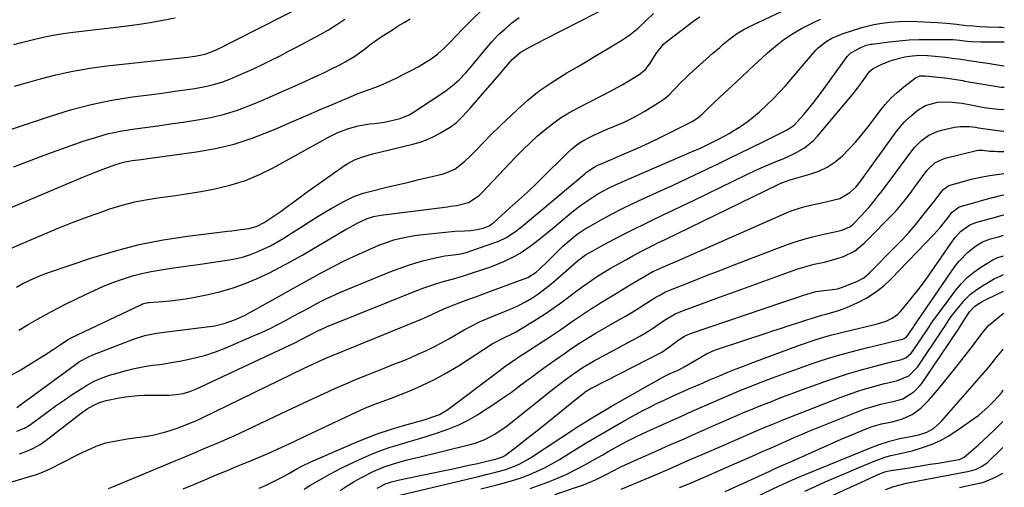
# Model space of a CAD drawing. Units: inches. Extents: x 1820619 to 1825982, y 473902 to 480274.
# Drawn here: x 1825594 to 1825969, y 476274 to 476452 of the extents above; entities that cross this region are included whole.
import ezdxf

# ---------------------------------------------------------------- set-up
doc = ezdxf.new("R2010")
doc.units = ezdxf.units.IN
doc.header["$MEASUREMENT"] = 0
doc.layers.add('7', color=7, linetype='Continuous')
doc.layers.add('8', color=7, linetype='Continuous')

msp = doc.modelspace()

# ---------------------------------------------------------------- linework, layer by layer
at = {"layer": '7', "color": 18}
for points in [[(1825591.21, 476380.04, 1928), (1825618.54, 476391.65, 1928), (1825621.07, 476392.7, 1928), (1825623.61, 476393.72, 1928), (1825626.17, 476394.69, 1928), (1825630.67, 476396.32, 1928), (1825633.94, 476397.29, 1928), (1825637.29, 476397.91, 1928), (1825640.69, 476398.35, 1928), (1825644.08, 476398.81, 1928), (1825661.69, 476401.22, 1928), (1825668.89, 476402.51, 1928), (1825675.98, 476404.19, 1928), (1825682.91, 476406.45, 1928), (1825689.73, 476409.09, 1928), (1825692.77, 476410.42, 1928), (1825697.98, 476412.69, 1928), (1825703.21, 476414.95, 1928), (1825708.43, 476417.2, 1928), (1825713.66, 476419.44, 1928), (1825721.34, 476422.72, 1928), (1825722.74, 476423.29, 1928), (1825727.01, 476424.84, 1928), (1825729.87, 476425.85, 1928), (1825732.66, 476427.03, 1928), (1825735.45, 476428.31, 1928), (1825738.11, 476429.57, 1928), (1825740.75, 476430.87, 1928), (1825743.36, 476432.24, 1928), (1825745.94, 476433.65, 1928), (1825748.29, 476434.97, 1928), (1825750.99, 476436.65, 1928), (1825753.52, 476438.59, 1928), (1825755.9, 476440.71, 1928), (1825758.16, 476442.97, 1928), (1825762.85, 476447.92, 1928), (1825766.37, 476451.47, 1928), (1825770, 476454.91, 1928)], [(1825592.49, 476426.27, 1922), (1825595.69, 476427.18, 1922), (1825601.91, 476428.95, 1922), (1825608.25, 476430.58, 1922), (1825614.64, 476432, 1922), (1825621.1, 476433.08, 1922), (1825627.59, 476433.95, 1922), (1825657.3, 476437.16, 1922), (1825661.17, 476437.66, 1922), (1825665, 476438.38, 1922), (1825668.93, 476439.93, 1922), (1825672.13, 476441.48, 1922), (1825675.31, 476443.08, 1922), (1825704.99, 476458.12, 1922)], [(1825593.22, 476349.76, 1932), (1825595.71, 476351.16, 1932), (1825598.02, 476352.3, 1932), (1825601.69, 476353.93, 1932), (1825605.44, 476355.33, 1932), (1825621.96, 476360.95, 1932), (1825630.88, 476363.68, 1932), (1825639.88, 476366.03, 1932), (1825649.01, 476367.81, 1932), (1825658.22, 476369.22, 1932), (1825673.52, 476371.07, 1932), (1825675.15, 476371.27, 1932), (1825678.41, 476371.69, 1932), (1825681.76, 476372.13, 1932), (1825684.75, 476372.95, 1932), (1825687.49, 476374.41, 1932), (1825690.84, 476376.61, 1932), (1825693.89, 476378.73, 1932), (1825696.03, 476380.31, 1932), (1825699.66, 476382.99, 1932), (1825703.33, 476385.63, 1932), (1825718.03, 476396.07, 1932), (1825719.25, 476396.86, 1932), (1825721.8, 476398.21, 1932), (1825724.51, 476399.26, 1932), (1825727.29, 476400.11, 1932), (1825728.69, 476400.47, 1932), (1825743.94, 476404.16, 1932), (1825746.7, 476404.96, 1932), (1825749.39, 476405.91, 1932), (1825751.99, 476407.1, 1932), (1825754.52, 476408.45, 1932), (1825758.16, 476410.67, 1932), (1825760.53, 476412.48, 1932), (1825762.7, 476414.56, 1932), (1825764.76, 476416.74, 1932), (1825765.76, 476417.87, 1932), (1825776.75, 476430.59, 1932), (1825778.63, 476432.77, 1932), (1825781.73, 476436.34, 1932), (1825784.82, 476439.05, 1932), (1825788.54, 476441.21, 1932), (1825791.47, 476442.7, 1932), (1825794.4, 476444.2, 1932), (1825820.31, 476457.45, 1932)], [(1825593.33, 476304.08, 1938), (1825596.89, 476306.65, 1938), (1825597.66, 476307.21, 1938), (1825615.69, 476320.42, 1938), (1825617.26, 476321.49, 1938), (1825620.59, 476323.29, 1938), (1825622.33, 476324.03, 1938), (1825637.8, 476330.07, 1938), (1825639.21, 476330.58, 1938), (1825642.08, 476331.43, 1938), (1825646.49, 476332.33, 1938), (1825649.46, 476332.75, 1938), (1825666.66, 476334.8, 1938), (1825668.67, 476335.12, 1938), (1825672.63, 476336.07, 1938), (1825676.48, 476337.46, 1938), (1825680.19, 476339.17, 1938), (1825682, 476340.12, 1938), (1825687.95, 476343.44, 1938), (1825692.71, 476346.1, 1938), (1825697.48, 476348.75, 1938), (1825702.25, 476351.41, 1938), (1825707.02, 476354.06, 1938), (1825708.84, 476355.08, 1938), (1825713.05, 476357.33, 1938), (1825717.3, 476359.51, 1938), (1825721.61, 476361.56, 1938), (1825725.96, 476363.52, 1938), (1825731.01, 476365.71, 1938), (1825732.89, 476366.46, 1938), (1825736.72, 476367.75, 1938), (1825740.65, 476368.73, 1938), (1825744.64, 476369.43, 1938), (1825746.65, 476369.69, 1938), (1825756.34, 476370.73, 1938), (1825759.97, 476371.06, 1938), (1825763.62, 476371.26, 1938), (1825766.02, 476371.39, 1938), (1825768.48, 476371.73, 1938), (1825771.06, 476372.32, 1938), (1825773.02, 476373.15, 1938), (1825773.91, 476373.77, 1938), (1825774.33, 476374.1, 1938), (1825774.74, 476374.45, 1938), (1825780.76, 476379.81, 1938), (1825784.15, 476382.87, 1938), (1825787.5, 476385.97, 1938), (1825790.81, 476389.12, 1938), (1825794.08, 476392.31, 1938), (1825801.57, 476399.73, 1938), (1825802.51, 476400.63, 1938), (1825804.43, 476402.38, 1938), (1825806.44, 476404.02, 1938), (1825808.6, 476405.44, 1938), (1825811.53, 476406.96, 1938), (1825813.6, 476407.97, 1938), (1825817.81, 476409.85, 1938), (1825821.32, 476411.27, 1938), (1825824.12, 476412.47, 1938), (1825826.86, 476413.76, 1938), (1825829.54, 476415.2, 1938), (1825832.17, 476416.73, 1938), (1825838.28, 476420.52, 1938), (1825839.37, 476421.26, 1938), (1825841.39, 476422.94, 1938), (1825843.29, 476424.96, 1938), (1825846.12, 476427.92, 1938), (1825847.6, 476429.34, 1938), (1825849.11, 476430.74, 1938), (1825855.55, 476436.51, 1938), (1825858.09, 476438.77, 1938), (1825860.65, 476441, 1938), (1825862.01, 476442.16, 1938), (1825864.51, 476444.2, 1938), (1825867.08, 476446.13, 1938), (1825869.81, 476447.8, 1938), (1825871.25, 476448.53, 1938), (1825884.16, 476454.6, 1938)], [(1825588.25, 476408.86, 1924), (1825606.16, 476414.89, 1924), (1825613.85, 476417.23, 1924), (1825621.62, 476419.27, 1924), (1825629.48, 476420.86, 1924), (1825637.42, 476422.14, 1924), (1825645.7, 476423.22, 1924), (1825649.55, 476423.74, 1924), (1825653.4, 476424.28, 1924), (1825657.24, 476424.83, 1924), (1825661.09, 476425.41, 1924), (1825665.6, 476426.21, 1924), (1825668.67, 476426.95, 1924), (1825671.67, 476427.92, 1924), (1825674.64, 476429.03, 1924), (1825677.56, 476430.28, 1924), (1825680.47, 476431.56, 1924), (1825683.36, 476432.88, 1924), (1825687.03, 476434.62, 1924), (1825690.28, 476436.21, 1924), (1825693.52, 476437.83, 1924), (1825696.74, 476439.49, 1924), (1825699.94, 476441.18, 1924), (1825708.71, 476445.88, 1924), (1825711.92, 476447.71, 1924), (1825715.05, 476449.65, 1924), (1825718.08, 476451.76, 1924)], [(1825591.19, 476316.29, 1936), (1825594.96, 476318.39, 1936), (1825602.03, 476322.81, 1936), (1825603.89, 476323.98, 1936), (1825607.58, 476326.37, 1936), (1825609.42, 476327.58, 1936), (1825612.67, 476329.75, 1936), (1825614.34, 476330.72, 1936), (1825640.55, 476343.13, 1936), (1825640.92, 476343.29, 1936), (1825641.67, 476343.57, 1936), (1825643.24, 476343.92, 1936), (1825643.64, 476343.96, 1936), (1825648.72, 476344.32, 1936), (1825651.65, 476344.59, 1936), (1825654.57, 476344.93, 1936), (1825657.48, 476345.38, 1936), (1825660.38, 476345.9, 1936), (1825666.14, 476347.06, 1936), (1825670.9, 476348.18, 1936), (1825675.6, 476349.52, 1936), (1825680.19, 476351.19, 1936), (1825684.72, 476353.06, 1936), (1825689.16, 476355.16, 1936), (1825693.55, 476357.36, 1936), (1825697.86, 476359.69, 1936), (1825702.14, 476362.12, 1936), (1825718.63, 476371.82, 1936), (1825720.1, 476372.65, 1936), (1825723.07, 476374.22, 1936), (1825726.37, 476375.77, 1936), (1825729.01, 476376.69, 1936), (1825731.77, 476377.19, 1936), (1825757.19, 476380.39, 1936), (1825758.34, 476380.54, 1936), (1825760.64, 476380.86, 1936), (1825765.08, 476382.01, 1936), (1825769.21, 476384.71, 1936), (1825770.09, 476385.55, 1936), (1825783.18, 476399.33, 1936), (1825785.82, 476402.01, 1936), (1825788.51, 476404.63, 1936), (1825791.28, 476407.17, 1936), (1825794.11, 476409.64, 1936), (1825797.06, 476411.96, 1936), (1825800.1, 476414.14, 1936), (1825803.29, 476416.1, 1936), (1825806.56, 476417.93, 1936), (1825819.34, 476424.46, 1936), (1825821.62, 476425.67, 1936), (1825823.87, 476426.91, 1936), (1825826.1, 476428.21, 1936), (1825830.01, 476430.63, 1936), (1825832.39, 476432.56, 1936), (1825834.22, 476435.02, 1936), (1825836.43, 476438.7, 1936), (1825839.29, 476442.24, 1936), (1825840.16, 476442.97, 1936), (1825851.28, 476451.4, 1936), (1825853.06, 476452.66, 1936)], [(1825592.27, 476395.52, 1926), (1825595.57, 476396.83, 1926), (1825598.87, 476398.11, 1926), (1825602.19, 476399.36, 1926), (1825605.52, 476400.57, 1926), (1825618.65, 476405.27, 1926), (1825623.25, 476406.76, 1926), (1825627.9, 476408.06, 1926), (1825632.62, 476409.06, 1926), (1825637.39, 476409.87, 1926), (1825642.19, 476410.54, 1926), (1825647, 476411.21, 1926), (1825651.8, 476411.9, 1926), (1825656.6, 476412.59, 1926), (1825662.02, 476413.37, 1926), (1825667.21, 476414.33, 1926), (1825672.33, 476415.54, 1926), (1825677.35, 476417.13, 1926), (1825682.29, 476418.98, 1926), (1825687.17, 476421.05, 1926), (1825692.04, 476423.15, 1926), (1825696.88, 476425.3, 1926), (1825701.71, 476427.49, 1926), (1825710.62, 476431.59, 1926), (1825712.56, 476432.51, 1926), (1825716.4, 476434.45, 1926), (1825718.29, 476435.47, 1926), (1825721.96, 476437.69, 1926), (1825725.43, 476440.22, 1926), (1825727.65, 476441.94, 1926), (1825731.5, 476444.69, 1926), (1825733.94, 476446.3, 1926), (1825736.18, 476447.72, 1926), (1825738.43, 476449.12, 1926), (1825740.7, 476450.49, 1926), (1825742.97, 476451.85, 1926)], [(1825594.08, 476333.4, 1934), (1825597.68, 476335.55, 1934), (1825601.3, 476337.66, 1934), (1825604.96, 476339.71, 1934), (1825608.67, 476341.67, 1934), (1825612.41, 476343.56, 1934), (1825619.27, 476346.93, 1934), (1825622.76, 476348.57, 1934), (1825626.29, 476350.12, 1934), (1825629.88, 476351.54, 1934), (1825633.5, 476352.88, 1934), (1825637.32, 476354.09, 1934), (1825640.89, 476355.06, 1934), (1825644.51, 476355.82, 1934), (1825648.28, 476356.45, 1934), (1825652.01, 476356.97, 1934), (1825655.75, 476357.5, 1934), (1825659.48, 476358.04, 1934), (1825663.21, 476358.59, 1934), (1825674.15, 476360.21, 1934), (1825676.87, 476360.72, 1934), (1825679.56, 476361.36, 1934), (1825682.19, 476362.21, 1934), (1825684.78, 476363.19, 1934), (1825687.32, 476364.34, 1934), (1825689.81, 476365.57, 1934), (1825692.24, 476366.92, 1934), (1825694.62, 476368.34, 1934), (1825708.02, 476376.81, 1934), (1825710.47, 476378.32, 1934), (1825712.93, 476379.77, 1934), (1825715.44, 476381.17, 1934), (1825717.97, 476382.52, 1934), (1825721.26, 476384.13, 1934), (1825725.1, 476385.56, 1934), (1825727.09, 476386.11, 1934), (1825734.63, 476387.91, 1934), (1825738.51, 476388.84, 1934), (1825742.4, 476389.76, 1934), (1825746.29, 476390.68, 1934), (1825750.17, 476391.6, 1934), (1825755.68, 476392.9, 1934), (1825759.93, 476394.67, 1934), (1825763.58, 476397.53, 1934), (1825765.83, 476399.73, 1934), (1825768.39, 476402.33, 1934), (1825770.42, 476404.46, 1934), (1825773.74, 476407.88, 1934), (1825777.16, 476411.2, 1934), (1825783.71, 476417.4, 1934), (1825787.81, 476421.01, 1934), (1825792.05, 476424.42, 1934), (1825796.51, 476427.53, 1934), (1825801.13, 476430.44, 1934), (1825802.53, 476431.26, 1934), (1825806.55, 476433.61, 1934), (1825810.57, 476435.98, 1934), (1825814.57, 476438.37, 1934), (1825818.58, 476440.76, 1934), (1825823.07, 476443.46, 1934), (1825826.45, 476445.72, 1934), (1825829.59, 476448.31, 1934), (1825832.58, 476451.09, 1934), (1825835.53, 476453.92, 1934)], [(1825594.43, 476286.44, 1942), (1825597.13, 476287.42, 1942), (1825599.74, 476288.59, 1942), (1825602.2, 476290.03, 1942), (1825604.57, 476291.66, 1942), (1825618.01, 476302, 1942), (1825620.17, 476303.52, 1942), (1825622.45, 476304.85, 1942), (1825624.86, 476305.92, 1942), (1825627.39, 476306.64, 1942), (1825632.35, 476307.68, 1942), (1825634.67, 476308.11, 1942), (1825639.37, 476308.64, 1942), (1825641.73, 476308.72, 1942), (1825651.22, 476308.77, 1942), (1825653.93, 476308.93, 1942), (1825656.61, 476309.38, 1942), (1825659.22, 476310.11, 1942), (1825661.74, 476311.13, 1942), (1825699.28, 476328.82, 1942), (1825701.27, 476329.79, 1942), (1825704.22, 476331.34, 1942), (1825708.09, 476333.33, 1942), (1825710.07, 476334.24, 1942), (1825711.07, 476334.66, 1942), (1825744.81, 476348.31, 1942), (1825748.5, 476349.71, 1942), (1825752.64, 476351.02, 1942), (1825756.05, 476352.02, 1942), (1825759.48, 476352.99, 1942), (1825762.89, 476353.99, 1942), (1825766.27, 476355.08, 1942), (1825772.08, 476357.03, 1942), (1825774.27, 476357.81, 1942), (1825778.59, 476359.55, 1942), (1825782.78, 476361.58, 1942), (1825784.8, 476362.73, 1942), (1825788.62, 476365.36, 1942), (1825791.05, 476367.25, 1942), (1825793.07, 476368.85, 1942), (1825795.08, 476370.48, 1942), (1825797.07, 476372.12, 1942), (1825805.05, 476378.77, 1942), (1825807.17, 476380.45, 1942), (1825809.34, 476382.06, 1942), (1825811.59, 476383.56, 1942), (1825813.88, 476384.99, 1942), (1825816.24, 476386.31, 1942), (1825818.62, 476387.58, 1942), (1825821.06, 476388.76, 1942), (1825823.52, 476389.87, 1942), (1825849.89, 476401.21, 1942), (1825853.54, 476402.83, 1942), (1825857.17, 476404.51, 1942), (1825860.73, 476406.31, 1942), (1825864.21, 476408.27, 1942), (1825865.99, 476409.33, 1942), (1825868.55, 476410.96, 1942), (1825871.05, 476412.67, 1942), (1825873.44, 476414.52, 1942), (1825875.77, 476416.46, 1942), (1825878.62, 476419.08, 1942), (1825881, 476421.39, 1942), (1825883.27, 476423.8, 1942), (1825885.48, 476426.27, 1942), (1825897.16, 476439.91, 1942), (1825898.04, 476440.85, 1942), (1825901.11, 476443.27, 1942), (1825903.32, 476444.49, 1942), (1825905.64, 476445.47, 1942), (1825908.03, 476446.33, 1942), (1825910.42, 476447.15, 1942), (1825914.7, 476448.54, 1942), (1825919.23, 476449.69, 1942), (1825922.3, 476450.23, 1942), (1825925.4, 476450.58, 1942), (1825928.98, 476450.83, 1942), (1825933.44, 476450.91, 1942), (1825935.67, 476450.84, 1942), (1825943.28, 476450.47, 1942), (1825947.01, 476450.22, 1942), (1825950.72, 476449.8, 1942), (1825954.42, 476449.35, 1942), (1825957.06, 476449.12, 1942), (1825959.69, 476448.96, 1942), (1825962.34, 476448.84, 1942), (1825966.87, 476448.66, 1942), (1825968.02, 476448.61, 1942), (1825968.86, 476448.55, 1942)], [(1825590.27, 476275.39, 1944), (1825597.82, 476277.62, 1944), (1825600.81, 476278.6, 1944), (1825603.74, 476279.7, 1944), (1825606.6, 476280.98, 1944), (1825610.03, 476282.72, 1944), (1825612.5, 476284.03, 1944), (1825614.98, 476285.31, 1944), (1825617.49, 476286.54, 1944), (1825620.01, 476287.75, 1944), (1825623.51, 476289.32, 1944), (1825626.79, 476290.43, 1944), (1825628.47, 476290.85, 1944), (1825631.88, 476291.53, 1944), (1825635.32, 476292.09, 1944), (1825642.82, 476293.18, 1944), (1825645.08, 476293.57, 1944), (1825649.52, 476294.62, 1944), (1825651.71, 476295.28, 1944), (1825654.37, 476296.16, 1944), (1825657.69, 476297.4, 1944), (1825661.73, 476299.15, 1944), (1825663.33, 476299.89, 1944), (1825664.13, 476300.27, 1944), (1825702.69, 476318.97, 1944), (1825705.41, 476320.27, 1944), (1825708.14, 476321.54, 1944), (1825710.9, 476322.76, 1944), (1825713.68, 476323.92, 1944), (1825745.31, 476336.85, 1944), (1825746.36, 476337.29, 1944), (1825749.5, 476338.67, 1944), (1825753.65, 476340.58, 1944), (1825755.55, 476341.45, 1944), (1825758.24, 476342.58, 1944), (1825762.19, 476344.08, 1944), (1825764.85, 476345.07, 1944), (1825767.52, 476346.06, 1944), (1825770.18, 476347.04, 1944), (1825772.85, 476348.02, 1944), (1825785.91, 476352.8, 1944), (1825787.64, 476353.53, 1944), (1825790.82, 476355.52, 1944), (1825792.24, 476356.74, 1944), (1825795.35, 476359.74, 1944), (1825796.49, 476360.85, 1944), (1825798.75, 476363.09, 1944), (1825801, 476365.35, 1944), (1825803.36, 476367.48, 1944), (1825806.43, 476369.93, 1944), (1825809.48, 476371.97, 1944), (1825811.07, 476372.9, 1944), (1825815.57, 476375.41, 1944), (1825819.46, 476377.5, 1944), (1825823.38, 476379.54, 1944), (1825827.35, 476381.48, 1944), (1825831.35, 476383.36, 1944), (1825838.11, 476386.44, 1944), (1825843.21, 476388.77, 1944), (1825848.29, 476391.13, 1944), (1825853.36, 476393.53, 1944), (1825858.42, 476395.94, 1944), (1825859.6, 476396.51, 1944), (1825864.06, 476398.67, 1944), (1825868.51, 476400.83, 1944), (1825872.95, 476403, 1944), (1825877.39, 476405.18, 1944), (1825884.79, 476408.81, 1944), (1825886.25, 476409.59, 1944), (1825888.98, 476411.44, 1944), (1825890.13, 476412.61, 1944), (1825892.6, 476415.47, 1944), (1825894.35, 476417.56, 1944), (1825896.06, 476419.67, 1944), (1825897.72, 476421.82, 1944), (1825899.34, 476424.01, 1944), (1825908.84, 476437.14, 1944), (1825909.13, 476437.51, 1944), (1825910.45, 476438.86, 1944), (1825914.51, 476441.07, 1944), (1825916.51, 476441.83, 1944), (1825917.55, 476442.08, 1944), (1825918.08, 476442.17, 1944), (1825918.61, 476442.25, 1944), (1825925.09, 476443.09, 1944), (1825928.87, 476443.5, 1944), (1825932.65, 476443.81, 1944), (1825936.45, 476443.98, 1944), (1825940.25, 476444.04, 1944), (1825947.3, 476444.02, 1944), (1825947.97, 476444.01, 1944), (1825949.29, 476443.94, 1944), (1825951.92, 476443.68, 1944), (1825954.71, 476443.41, 1944), (1825956.43, 476443.27, 1944), (1825959.88, 476443.1, 1944), (1825961.61, 476443.08, 1944), (1825968.02, 476443.07, 1944), (1825968.84, 476443.08, 1944)], [(1825628.19, 476273.23, 1946), (1825630.08, 476274, 1946), (1825651.39, 476282.84, 1946), (1825653.85, 476283.87, 1946), (1825656.32, 476284.9, 1946), (1825658.79, 476285.93, 1946), (1825661.25, 476286.97, 1946), (1825663.72, 476288.01, 1946), (1825666.18, 476289.06, 1946), (1825668.64, 476290.11, 1946), (1825671.1, 476291.17, 1946), (1825673.55, 476292.24, 1946), (1825675.99, 476293.33, 1946), (1825678.42, 476294.44, 1946), (1825680.85, 476295.58, 1946), (1825693.85, 476301.75, 1946), (1825697.93, 476303.68, 1946), (1825702.01, 476305.6, 1946), (1825706.1, 476307.51, 1946), (1825710.19, 476309.41, 1946), (1825714.3, 476311.27, 1946), (1825718.43, 476313.09, 1946), (1825722.59, 476314.82, 1946), (1825726.77, 476316.51, 1946), (1825733.72, 476319.25, 1946), (1825736.78, 476320.47, 1946), (1825739.84, 476321.71, 1946), (1825742.88, 476322.99, 1946), (1825745.92, 476324.28, 1946), (1825748.92, 476325.65, 1946), (1825751.89, 476327.08, 1946), (1825754.81, 476328.61, 1946), (1825757.69, 476330.21, 1946), (1825763.46, 476333.55, 1946), (1825766.34, 476335.13, 1946), (1825769.29, 476336.57, 1946), (1825773.81, 476338.53, 1946), (1825775.33, 476339.14, 1946), (1825779.46, 476340.76, 1946), (1825781.98, 476341.82, 1946), (1825784.44, 476342.98, 1946), (1825786.84, 476344.28, 1946), (1825789.19, 476345.66, 1946), (1825791.47, 476347.17, 1946), (1825793.69, 476348.74, 1946), (1825795.84, 476350.42, 1946), (1825797.94, 476352.17, 1946), (1825806.48, 476359.67, 1946), (1825806.99, 476360.1, 1946), (1825809.67, 476362.12, 1946), (1825812.34, 476363.67, 1946), (1825814.14, 476364.65, 1946), (1825815.05, 476365.14, 1946), (1825820.57, 476368.05, 1946), (1825824.25, 476369.96, 1946), (1825827.94, 476371.84, 1946), (1825831.66, 476373.68, 1946), (1825835.42, 476375.49, 1946), (1825839.17, 476377.27, 1946), (1825842.92, 476379.07, 1946), (1825846.67, 476380.87, 1946), (1825850.42, 476382.68, 1946), (1825871.25, 476392.76, 1946), (1825873.85, 476393.99, 1946), (1825876.47, 476395.18, 1946), (1825879.11, 476396.31, 1946), (1825881.77, 476397.41, 1946), (1825885.04, 476398.76, 1946), (1825889.06, 476400.64, 1946), (1825892.9, 476402.82, 1946), (1825896.28, 476405.58, 1946), (1825897.79, 476407.18, 1946), (1825911.88, 476423.98, 1946), (1825914.86, 476427.82, 1946), (1825917.66, 476431.8, 1946), (1825918.97, 476433, 1946), (1825921.98, 476434.51, 1946), (1825925.41, 476435.93, 1946), (1825928.98, 476436.92, 1946), (1825931.05, 476437.35, 1946), (1825933.91, 476437.8, 1946), (1825936.8, 476437.97, 1946), (1825939.7, 476437.91, 1946), (1825942.59, 476437.67, 1946), (1825946.56, 476437.23, 1946), (1825949.89, 476436.8, 1946), (1825951.56, 476436.57, 1946), (1825956.32, 476435.88, 1946), (1825960.51, 476435.25, 1946), (1825962.61, 476434.92, 1946), (1825964.7, 476434.58, 1946), (1825968.66, 476433.93, 1946), (1825968.81, 476433.93, 1946)], [(1825656.61, 476273.07, 1948), (1825660.71, 476274.82, 1948), (1825664.82, 476276.56, 1948), (1825668.94, 476278.28, 1948), (1825673.05, 476280.01, 1948), (1825677.17, 476281.72, 1948), (1825681.29, 476283.44, 1948), (1825685.23, 476285.07, 1948), (1825689.72, 476286.98, 1948), (1825694.18, 476288.97, 1948), (1825698.61, 476291.01, 1948), (1825703.02, 476293.08, 1948), (1825722.36, 476302.24, 1948), (1825724.04, 476303.01, 1948), (1825725.74, 476303.75, 1948), (1825729.19, 476305.12, 1948), (1825732.67, 476306.42, 1948), (1825736.12, 476307.77, 1948), (1825742.53, 476310.3, 1948), (1825747.38, 476312.39, 1948), (1825752.14, 476314.66, 1948), (1825756.76, 476317.2, 1948), (1825761.29, 476319.93, 1948), (1825774.12, 476328.21, 1948), (1825774.59, 476328.5, 1948), (1825778.05, 476330.24, 1948), (1825782.28, 476332.25, 1948), (1825783.28, 476332.84, 1948), (1825790.84, 476337.51, 1948), (1825793.86, 476339.45, 1948), (1825796.84, 476341.44, 1948), (1825799.76, 476343.52, 1948), (1825802.64, 476345.66, 1948), (1825804.86, 476347.36, 1948), (1825808.37, 476349.98, 1948), (1825811.96, 476352.5, 1948), (1825813.79, 476353.7, 1948), (1825817.51, 476356.02, 1948), (1825819.4, 476357.12, 1948), (1825825.15, 476360.38, 1948), (1825827.55, 476361.72, 1948), (1825831.18, 476363.67, 1948), (1825834.91, 476365.54, 1948), (1825837.43, 476366.76, 1948), (1825839.94, 476367.99, 1948), (1825882.82, 476388.88, 1948), (1825883.63, 476389.26, 1948), (1825885.3, 476389.91, 1948), (1825887.87, 476390.71, 1948), (1825889.6, 476391.2, 1948), (1825894.93, 476392.71, 1948), (1825898.32, 476393.95, 1948), (1825901.53, 476395.49, 1948), (1825904.49, 476397.49, 1948), (1825907.28, 476399.78, 1948), (1825909.9, 476402.42, 1948), (1825912.41, 476405.12, 1948), (1825914.78, 476407.92, 1948), (1825917.06, 476410.81, 1948), (1825921.5, 476416.72, 1948), (1825923.57, 476419.25, 1948), (1825925.75, 476421.65, 1948), (1825928.13, 476423.87, 1948), (1825930.63, 476425.97, 1948), (1825935.04, 476429.38, 1948), (1825936.79, 476430.15, 1948), (1825938.73, 476430.21, 1948), (1825947.29, 476429.24, 1948), (1825948.95, 476429.02, 1948), (1825952.26, 476428.47, 1948), (1825953.09, 476428.33, 1948), (1825953.91, 476428.19, 1948), (1825967.66, 476425.89, 1948), (1825968.78, 476425.84, 1948)], [(1825702.69, 476273.02, 1952), (1825704.85, 476274.35, 1952), (1825708.58, 476276.58, 1952), (1825712.36, 476278.71, 1952), (1825716.21, 476280.71, 1952), (1825720.12, 476282.62, 1952), (1825724.8, 476284.8, 1952), (1825728.25, 476286.31, 1952), (1825731.75, 476287.7, 1952), (1825735.31, 476288.92, 1952), (1825738.91, 476290.02, 1952), (1825742.54, 476291.06, 1952), (1825746.16, 476292.13, 1952), (1825749.77, 476293.23, 1952), (1825753.37, 476294.35, 1952), (1825757.7, 476295.89, 1952), (1825761.41, 476297.45, 1952), (1825765, 476299.28, 1952), (1825768.5, 476301.29, 1952), (1825770.19, 476302.35, 1952), (1825773.98, 476304.8, 1952), (1825777.73, 476307.32, 1952), (1825781.42, 476309.93, 1952), (1825785.05, 476312.61, 1952), (1825786.79, 476313.92, 1952), (1825789.54, 476315.98, 1952), (1825792.3, 476318.02, 1952), (1825795.09, 476320.02, 1952), (1825797.89, 476322.01, 1952), (1825801.95, 476324.83, 1952), (1825803.54, 476325.92, 1952), (1825806.73, 476328.07, 1952), (1825809.96, 476330.14, 1952), (1825813.25, 476332.12, 1952), (1825822.49, 476337.46, 1952), (1825825.03, 476338.95, 1952), (1825827.56, 476340.46, 1952), (1825830.08, 476342, 1952), (1825832.58, 476343.56, 1952), (1825836.39, 476345.96, 1952), (1825837.58, 476346.69, 1952), (1825840.03, 476348, 1952), (1825841.31, 476348.55, 1952), (1825848.16, 476351.25, 1952), (1825852.23, 476352.85, 1952), (1825856.31, 476354.44, 1952), (1825860.38, 476356.03, 1952), (1825864.47, 476357.61, 1952), (1825885, 476365.53, 1952), (1825888.61, 476366.82, 1952), (1825892.24, 476367.99, 1952), (1825895.93, 476368.98, 1952), (1825899.65, 476369.86, 1952), (1825905.56, 476371.09, 1952), (1825907.13, 476371.49, 1952), (1825910.09, 476372.75, 1952), (1825911.34, 476373.75, 1952), (1825914.61, 476377, 1952), (1825917.38, 476380.09, 1952), (1825919.26, 476382.44, 1952), (1825920.82, 476384.45, 1952), (1825922.37, 476386.47, 1952), (1825923.91, 476388.51, 1952), (1825925.43, 476390.55, 1952), (1825933.66, 476401.62, 1952), (1825934.78, 476403, 1952), (1825937.28, 476405.49, 1952), (1825940.14, 476407.55, 1952), (1825943.32, 476409, 1952), (1825945.02, 476409.49, 1952), (1825949.92, 476410.59, 1952), (1825952.18, 476410.94, 1952), (1825955.62, 476410.87, 1952), (1825957.9, 476410.62, 1952), (1825959.05, 476410.45, 1952), (1825964.53, 476409.59, 1952), (1825967.44, 476409.25, 1952), (1825968.73, 476409.18, 1952)], [(1825716.36, 476272.51, 1954), (1825719.01, 476274.24, 1954), (1825721.7, 476275.89, 1954), (1825724.47, 476277.42, 1954), (1825728.86, 476279.65, 1954), (1825733.03, 476281.47, 1954), (1825737.35, 476282.89, 1954), (1825741.75, 476284.09, 1954), (1825746.18, 476285.21, 1954), (1825765.7, 476290, 1954), (1825767.61, 476290.54, 1954), (1825771.33, 476291.92, 1954), (1825774.88, 476293.73, 1954), (1825778.22, 476295.89, 1954), (1825779.82, 476297.08, 1954), (1825797.07, 476310.84, 1954), (1825800.29, 476313.34, 1954), (1825801.92, 476314.57, 1954), (1825805.01, 476316.85, 1954), (1825808.77, 476319.41, 1954), (1825812.7, 476321.71, 1954), (1825830.48, 476331.34, 1954), (1825832.06, 476332.23, 1954), (1825835.13, 476334.13, 1954), (1825837.64, 476335.86, 1954), (1825839.59, 476337.2, 1954), (1825843.65, 476339.6, 1954), (1825845.82, 476340.52, 1954), (1825860.61, 476345.98, 1954), (1825866.21, 476348.03, 1954), (1825871.82, 476350.08, 1954), (1825877.44, 476352.11, 1954), (1825883.06, 476354.12, 1954), (1825890.03, 476356.61, 1954), (1825892.18, 476357.32, 1954), (1825896.55, 476358.5, 1954), (1825900.98, 476359.44, 1954), (1825905.35, 476360.65, 1954), (1825907.7, 476361.46, 1954), (1825911.89, 476363.55, 1954), (1825915.53, 476366.5, 1954), (1825927.09, 476378.21, 1954), (1825928.12, 476379.29, 1954), (1825930.08, 476381.56, 1954), (1825931.9, 476383.94, 1954), (1825933.7, 476386.34, 1954), (1825934.59, 476387.54, 1954), (1825939.57, 476394.25, 1954), (1825942.57, 476397.17, 1954), (1825946.38, 476398.88, 1954), (1825958.3, 476401.74, 1954), (1825959.06, 476401.87, 1954), (1825960.6, 476401.85, 1954), (1825963.4, 476401.57, 1954), (1825965.27, 476401.46, 1954), (1825966.21, 476401.45, 1954), (1825968.7, 476401.44, 1954)], [(1825730.43, 476273.33, 1956), (1825733.58, 476274.96, 1956), (1825735.79, 476275.77, 1956), (1825738.86, 476276.51, 1956), (1825755.4, 476279.95, 1956), (1825758.68, 476280.64, 1956), (1825761.96, 476281.34, 1956), (1825765.23, 476282.06, 1956), (1825768.5, 476282.79, 1956), (1825774.18, 476284.08, 1956), (1825775.04, 476284.28, 1956), (1825778, 476285.25, 1956), (1825778.76, 476285.7, 1956), (1825779.13, 476285.95, 1956), (1825783.96, 476289.64, 1956), (1825786.72, 476291.77, 1956), (1825789.47, 476293.91, 1956), (1825792.2, 476296.07, 1956), (1825794.92, 476298.25, 1956), (1825806.97, 476307.98, 1956), (1825808.03, 476308.82, 1956), (1825809.88, 476310.21, 1956), (1825811.13, 476311.02, 1956), (1825811.78, 476311.38, 1956), (1825812.12, 476311.55, 1956), (1825838.65, 476325.1, 1956), (1825842.19, 476327.64, 1956), (1825845.19, 476329.89, 1956), (1825847.28, 476331.2, 1956), (1825849.54, 476332.18, 1956), (1825884.62, 476344.08, 1956), (1825886.59, 476344.75, 1956), (1825888.56, 476345.4, 1956), (1825892.5, 476346.7, 1956), (1825897.2, 476348.09, 1956), (1825900.18, 476348.55, 1956), (1825902.48, 476348.74, 1956), (1825905.49, 476349.21, 1956), (1825906.94, 476349.63, 1956), (1825908.38, 476350.15, 1956), (1825913.03, 476352.09, 1956), (1825915.4, 476353.36, 1956), (1825917.48, 476355.08, 1956), (1825927.54, 476365.25, 1956), (1825930.12, 476367.93, 1956), (1825932.63, 476370.68, 1956), (1825935.04, 476373.5, 1956), (1825937.4, 476376.38, 1956), (1825941.4, 476381.43, 1956), (1825942.01, 476382.22, 1956), (1825942.91, 476383.41, 1956), (1825945.46, 476386.85, 1956), (1825947.73, 476388.41, 1956), (1825952.78, 476389.88, 1956), (1825956.26, 476390.81, 1956), (1825959.77, 476391.61, 1956), (1825963.31, 476392.28, 1956), (1825966.87, 476392.83, 1956), (1825968.67, 476393.08, 1956)], [(1825736.82, 476270.14, 1958), (1825768.93, 476277.85, 1958), (1825772.4, 476278.68, 1958), (1825775.87, 476279.52, 1958), (1825779.3, 476280.49, 1958), (1825782.63, 476281.74, 1958), (1825784.36, 476282.53, 1958), (1825787.57, 476284.25, 1958), (1825789.12, 476285.21, 1958), (1825800.17, 476292.5, 1958), (1825806.63, 476296.67, 1958), (1825813.15, 476300.74, 1958), (1825819.76, 476304.67, 1958), (1825826.42, 476308.5, 1958), (1825838.1, 476315.06, 1958), (1825838.97, 476315.53, 1958), (1825841.81, 476316.95, 1958), (1825845.04, 476318.42, 1958), (1825847.41, 476319.61, 1958), (1825851.37, 476321.96, 1958), (1825855.66, 476324.44, 1958), (1825858.66, 476325.8, 1958), (1825860.21, 476326.36, 1958), (1825878.29, 476332.31, 1958), (1825881.22, 476333.28, 1958), (1825884.15, 476334.24, 1958), (1825887.08, 476335.2, 1958), (1825890.01, 476336.15, 1958), (1825894.17, 476337.51, 1958), (1825895.87, 476338.06, 1958), (1825899.29, 476339.11, 1958), (1825901.02, 476339.56, 1958), (1825904.2, 476340.37, 1958), (1825905.81, 476340.87, 1958), (1825908.95, 476342.1, 1958), (1825913.12, 476343.97, 1958), (1825916.61, 476345.79, 1958), (1825919.94, 476347.85, 1958), (1825923, 476350.29, 1958), (1825925.88, 476352.97, 1958), (1825942, 476369.79, 1958), (1825944.58, 476372.66, 1958), (1825946.99, 476375.68, 1958), (1825949.02, 476378.38, 1958), (1825951.72, 476380.3, 1958), (1825957.63, 476382.06, 1958), (1825961.06, 476383.03, 1958), (1825964.51, 476383.95, 1958), (1825967.98, 476384.79, 1958), (1825968.65, 476384.94, 1958)], [(1825788.61, 476273.29, 1962), (1825792.78, 476274.75, 1962), (1825795.35, 476275.7, 1962), (1825798.95, 476277.14, 1962), (1825802.5, 476278.7, 1962), (1825805.97, 476280.42, 1962), (1825809.39, 476282.26, 1962), (1825813.15, 476284.4, 1962), (1825816.15, 476286.09, 1962), (1825819.16, 476287.77, 1962), (1825822.18, 476289.43, 1962), (1825825.22, 476291.05, 1962), (1825828.28, 476292.62, 1962), (1825831.38, 476294.12, 1962), (1825834.5, 476295.57, 1962), (1825837.83, 476297.07, 1962), (1825841.85, 476298.88, 1962), (1825845.88, 476300.67, 1962), (1825849.9, 476302.46, 1962), (1825853.93, 476304.25, 1962), (1825857.57, 476305.85, 1962), (1825859.78, 476306.82, 1962), (1825864.23, 476308.72, 1962), (1825868.69, 476310.57, 1962), (1825873.18, 476312.37, 1962), (1825875.44, 476313.24, 1962), (1825880.74, 476315.28, 1962), (1825884.95, 476316.87, 1962), (1825889.18, 476318.42, 1962), (1825893.42, 476319.92, 1962), (1825897.67, 476321.39, 1962), (1825901.95, 476322.77, 1962), (1825906.26, 476324.08, 1962), (1825910.59, 476325.27, 1962), (1825914.95, 476326.38, 1962), (1825929.51, 476329.91, 1962), (1825929.75, 476329.96, 1962), (1825930.24, 476330.07, 1962), (1825931.56, 476330.64, 1962), (1825934.31, 476334.56, 1962), (1825934.61, 476335.04, 1962), (1825950.1, 476357.63, 1962), (1825951.54, 476359.52, 1962), (1825954.81, 476362.94, 1962), (1825957.94, 476365.43, 1962), (1825960.62, 476367.06, 1962), (1825963.56, 476368.15, 1962), (1825966.63, 476368.97, 1962), (1825968.6, 476369.52, 1962)], [(1825797.9, 476270.98, 1964), (1825808.86, 476274.68, 1964), (1825810.38, 476275.23, 1964), (1825813.36, 476276.5, 1964), (1825817.7, 476278.7, 1964), (1825820.11, 476279.99, 1964), (1825822.54, 476281.24, 1964), (1825825.01, 476282.4, 1964), (1825835.8, 476287.18, 1964), (1825841.45, 476289.68, 1964), (1825847.1, 476292.17, 1964), (1825852.75, 476294.66, 1964), (1825858.4, 476297.14, 1964), (1825867.11, 476300.96, 1964), (1825869.72, 476302.08, 1964), (1825872.34, 476303.18, 1964), (1825876.29, 476304.78, 1964), (1825880.34, 476306.38, 1964), (1825883.02, 476307.43, 1964), (1825885.72, 476308.46, 1964), (1825888.42, 476309.47, 1964), (1825891.12, 476310.47, 1964), (1825900.58, 476313.93, 1964), (1825905.06, 476315.49, 1964), (1825909.56, 476316.96, 1964), (1825914.11, 476318.3, 1964), (1825918.68, 476319.55, 1964), (1825926.43, 476321.54, 1964), (1825929.34, 476322.21, 1964), (1825931.36, 476322.95, 1964), (1825933.5, 476324.73, 1964), (1825933.92, 476325.29, 1964), (1825939.82, 476334, 1964), (1825940.29, 476334.71, 1964), (1825940.95, 476335.8, 1964), (1825941.41, 476336.5, 1964), (1825941.66, 476336.85, 1964), (1825950.47, 476348.67, 1964), (1825952.55, 476351.16, 1964), (1825954.78, 476353.46, 1964), (1825957.26, 476355.51, 1964), (1825959.91, 476357.37, 1964), (1825964.45, 476360.22, 1964), (1825964.95, 476360.5, 1964), (1825966.02, 476360.95, 1964), (1825968.57, 476361.7, 1964)], [(1825823.23, 476272.95, 1966), (1825835.28, 476278.11, 1966), (1825841.8, 476280.9, 1966), (1825848.31, 476283.71, 1966), (1825854.82, 476286.52, 1966), (1825861.32, 476289.35, 1966), (1825876.68, 476296.04, 1966), (1825877.07, 476296.21, 1966), (1825878.62, 476296.85, 1966), (1825883, 476298.62, 1966), (1825883.8, 476298.93, 1966), (1825906.42, 476307.81, 1966), (1825909.58, 476309, 1966), (1825912.76, 476310.11, 1966), (1825915.99, 476311.11, 1966), (1825919.23, 476312.05, 1966), (1825923.35, 476313.17, 1966), (1825924.56, 476313.48, 1966), (1825928.31, 476314.33, 1966), (1825932.56, 476316.13, 1966), (1825935.81, 476319.42, 1966), (1825945.64, 476333.93, 1966), (1825946.03, 476334.51, 1966), (1825946.77, 476335.7, 1966), (1825947.87, 476337.49, 1966), (1825948.69, 476338.63, 1966), (1825951.92, 476342.74, 1966), (1825953.91, 476345, 1966), (1825956.05, 476347.09, 1966), (1825958.42, 476348.93, 1966), (1825960.94, 476350.59, 1966), (1825964.75, 476352.8, 1966), (1825967.76, 476354.27, 1966), (1825968.54, 476354.59, 1966)], [(1825845.4, 476273.63, 1968), (1825849.5, 476275.3, 1968), (1825853.59, 476277.02, 1968), (1825857.66, 476278.78, 1968), (1825868.34, 476283.48, 1968), (1825872.79, 476285.44, 1968), (1825877.23, 476287.42, 1968), (1825881.67, 476289.4, 1968), (1825886.11, 476291.38, 1968), (1825889.24, 476292.74, 1968), (1825891.77, 476293.83, 1968), (1825894.32, 476294.89, 1968), (1825896.87, 476295.94, 1968), (1825912.07, 476302.07, 1968), (1825915.86, 476303.48, 1968), (1825919.73, 476304.66, 1968), (1825921.96, 476305.26, 1968), (1825925.34, 476306.05, 1968), (1825927.21, 476306.43, 1968), (1825930.31, 476307.38, 1968), (1825934.44, 476309.95, 1968), (1825936.72, 476312.26, 1968), (1825937.71, 476313.56, 1968), (1825951.48, 476333.88, 1968), (1825953.49, 476337.17, 1968), (1825955.57, 476340.4, 1968), (1825957.65, 476342.55, 1968), (1825960.5, 476344.41, 1968), (1825962.45, 476345.42, 1968), (1825968.52, 476348.32, 1968)], [(1825861.56, 476263.82, 1972), (1825883.29, 476274.19, 1972), (1825884.51, 476274.77, 1972), (1825886.95, 476275.9, 1972), (1825889.4, 476277.01, 1972), (1825891.88, 476278.08, 1972), (1825893.12, 476278.59, 1972), (1825917.39, 476288.51, 1972), (1825921.23, 476289.95, 1972), (1825925.15, 476291.18, 1972), (1825929.12, 476292.21, 1972), (1825933.14, 476293.07, 1972), (1825936.41, 476293.7, 1972), (1825939.46, 476294.61, 1972), (1825941.95, 476296.08, 1972), (1825944.33, 476298.16, 1972), (1825945.05, 476298.94, 1972), (1825960.17, 476316.19, 1972), (1825962.96, 476319.43, 1972), (1825965.67, 476322.74, 1972), (1825968.11, 476325.78, 1972), (1825968.45, 476326.27, 1972)], [(1825892.96, 476272.2, 1974), (1825896.88, 476274, 1974), (1825900.75, 476275.74, 1974), (1825904.64, 476277.45, 1974), (1825908.54, 476279.11, 1974), (1825912.46, 476280.75, 1974), (1825920.06, 476283.89, 1974), (1825921.17, 476284.33, 1974), (1825923.44, 476285.11, 1974), (1825925.76, 476285.77, 1974), (1825930.37, 476286.74, 1974), (1825932.66, 476287.28, 1974), (1825933.8, 476287.61, 1974), (1825938.17, 476288.95, 1974), (1825941.42, 476290.12, 1974), (1825944.56, 476291.48, 1974), (1825947.57, 476293.14, 1974), (1825950.47, 476294.99, 1974), (1825957.2, 476299.73, 1974), (1825959.13, 476301.18, 1974), (1825962.77, 476304.34, 1974), (1825964.49, 476306.05, 1974), (1825966.78, 476308.47, 1974), (1825967.76, 476309.61, 1974), (1825968.4, 476310.58, 1974)], [(1825894.73, 476266.64, 1976), (1825915.89, 476276.33, 1976), (1825918.36, 476277.44, 1976), (1825920.85, 476278.5, 1976), (1825923.04, 476279.41, 1976), (1825924.35, 476279.82, 1976), (1825925.67, 476280.08, 1976), (1825926.33, 476280.19, 1976), (1825926.66, 476280.24, 1976), (1825931.89, 476281.03, 1976), (1825934.83, 476281.49, 1976), (1825937.78, 476281.95, 1976), (1825940.72, 476282.43, 1976), (1825943.66, 476282.92, 1976), (1825951.59, 476284.27, 1976), (1825951.86, 476284.32, 1976), (1825952.38, 476284.48, 1976), (1825953.35, 476284.98, 1976), (1825953.56, 476285.16, 1976), (1825958.88, 476289.78, 1976), (1825961, 476291.67, 1976), (1825963.09, 476293.59, 1976), (1825965.14, 476295.55, 1976), (1825967.16, 476297.55, 1976), (1825968.36, 476298.77, 1976)], [(1825923.69, 476272.86, 1978), (1825926.9, 476274.05, 1978), (1825931.61, 476275.21, 1978), (1825935.53, 476276.04, 1978), (1825939.45, 476276.82, 1978), (1825954.85, 476279.73, 1978), (1825955.4, 476279.84, 1978), (1825956.49, 476280.09, 1978), (1825958.12, 476280.54, 1978), (1825960.5, 476281.67, 1978), (1825962.44, 476283.14, 1978), (1825968.32, 476288.78, 1978)]]:
    msp.add_polyline3d(points, dxfattribs=at)
at = {"layer": '8', "color": 18}
for points in [[(1825589.85, 476363.98, 1930), (1825603.37, 476369.84, 1930), (1825609.07, 476372.22, 1930), (1825614.8, 476374.52, 1930), (1825620.59, 476376.68, 1930), (1825626.41, 476378.75, 1930), (1825628.74, 476379.55, 1930), (1825633.46, 476381, 1930), (1825638.23, 476382.24, 1930), (1825643.06, 476383.18, 1930), (1825647.94, 476383.9, 1930), (1825652.85, 476384.54, 1930), (1825657.75, 476385.24, 1930), (1825662.63, 476386.07, 1930), (1825667.5, 476386.97, 1930), (1825669.2, 476387.31, 1930), (1825674.82, 476388.7, 1930), (1825680.31, 476390.42, 1930), (1825685.62, 476392.65, 1930), (1825690.81, 476395.21, 1930), (1825709.57, 476405.6, 1930), (1825711.43, 476406.59, 1930), (1825715.23, 476408.44, 1930), (1825719.12, 476410.04, 1930), (1825723.16, 476411.16, 1930), (1825727.66, 476411.86, 1930), (1825729.45, 476412.09, 1930), (1825733.04, 476412.52, 1930), (1825734.81, 476412.88, 1930), (1825739.18, 476413.96, 1930), (1825742.6, 476415.39, 1930), (1825744.22, 476416.32, 1930), (1825745.01, 476416.82, 1930), (1825756.09, 476424.18, 1930), (1825758.96, 476426.3, 1930), (1825761.6, 476428.69, 1930), (1825764.06, 476431.28, 1930), (1825766.4, 476433.99, 1930), (1825771.78, 476440.57, 1930), (1825774.07, 476443.19, 1930), (1825776.46, 476445.71, 1930), (1825779.01, 476448.07, 1930), (1825781.66, 476450.32, 1930), (1825784.45, 476452.41, 1930)], [(1825592.19, 476442.04, 1920), (1825595.19, 476442.82, 1920), (1825599.67, 476443.99, 1920), (1825603.42, 476444.88, 1920), (1825607.2, 476445.66, 1920), (1825611, 476446.29, 1920), (1825614.83, 476446.82, 1920), (1825634.34, 476449.1, 1920), (1825639.19, 476449.74, 1920), (1825644.03, 476450.46, 1920), (1825648.84, 476451.31, 1920), (1825653.64, 476452.25, 1920)], [(1825593.32, 476295.07, 1940), (1825596.35, 476296.24, 1940), (1825597.77, 476297.04, 1940), (1825599.13, 476297.94, 1940), (1825602.4, 476300.4, 1940), (1825605.38, 476302.59, 1940), (1825608.38, 476304.74, 1940), (1825611.41, 476306.85, 1940), (1825614.47, 476308.93, 1940), (1825618.42, 476311.56, 1940), (1825619.83, 476312.45, 1940), (1825622.78, 476314.02, 1940), (1825625.86, 476315.31, 1940), (1825629.03, 476316.4, 1940), (1825630.63, 476316.88, 1940), (1825635, 476318.09, 1940), (1825637.49, 476318.72, 1940), (1825639.99, 476319.28, 1940), (1825642.52, 476319.72, 1940), (1825645.06, 476320.1, 1940), (1825647.61, 476320.44, 1940), (1825650.16, 476320.81, 1940), (1825652.69, 476321.23, 1940), (1825655.23, 476321.68, 1940), (1825657.8, 476322.16, 1940), (1825661.58, 476323, 1940), (1825665.31, 476324, 1940), (1825668.97, 476325.24, 1940), (1825672.57, 476326.64, 1940), (1825683.67, 476331.39, 1940), (1825686.68, 476332.73, 1940), (1825689.67, 476334.13, 1940), (1825692.61, 476335.61, 1940), (1825695.53, 476337.14, 1940), (1825698.43, 476338.72, 1940), (1825701.34, 476340.29, 1940), (1825704.24, 476341.85, 1940), (1825707.19, 476343.43, 1940), (1825710.14, 476344.94, 1940), (1825713.12, 476346.4, 1940), (1825716.15, 476347.76, 1940), (1825719.2, 476349.06, 1940), (1825735.65, 476355.76, 1940), (1825738.76, 476356.95, 1940), (1825741.9, 476358.06, 1940), (1825745.08, 476359.03, 1940), (1825748.29, 476359.92, 1940), (1825751.99, 476360.86, 1940), (1825756.17, 476361.69, 1940), (1825760.41, 476362.21, 1940), (1825762.95, 476362.65, 1940), (1825764.18, 476363.01, 1940), (1825775.19, 476366.75, 1940), (1825776.68, 476367.32, 1940), (1825779.54, 476368.7, 1940), (1825783.54, 476371.33, 1940), (1825786.05, 476373.32, 1940), (1825809.31, 476392.93, 1940), (1825810, 476393.48, 1940), (1825812.95, 476395.45, 1940), (1825814.52, 476396.26, 1940), (1825815.33, 476396.63, 1940), (1825824.94, 476400.73, 1940), (1825829.41, 476402.68, 1940), (1825833.85, 476404.69, 1940), (1825838.24, 476406.79, 1940), (1825842.61, 476408.94, 1940), (1825850.18, 476412.76, 1940), (1825852.31, 476414.14, 1940), (1825854.21, 476415.82, 1940), (1825856.05, 476417.6, 1940), (1825857.9, 476419.36, 1940), (1825858.83, 476420.24, 1940), (1825865.61, 476426.59, 1940), (1825868.78, 476429.55, 1940), (1825871.96, 476432.51, 1940), (1825875.13, 476435.47, 1940), (1825878.77, 476438.85, 1940), (1825881.81, 476441.47, 1940), (1825884.97, 476443.92, 1940), (1825888.3, 476446.13, 1940), (1825891.75, 476448.17, 1940), (1825895.8, 476450.24, 1940), (1825898.96, 476451.69, 1940)], [(1825685.5, 476273.37, 1950), (1825687.91, 476274.4, 1950), (1825691.03, 476275.84, 1950), (1825694.52, 476277.67, 1950), (1825697.09, 476279.11, 1950), (1825699.65, 476280.56, 1950), (1825702.24, 476281.94, 1950), (1825704.9, 476283.19, 1950), (1825720.67, 476290.09, 1950), (1825725.53, 476292.1, 1950), (1825730.45, 476293.97, 1950), (1825735.44, 476295.63, 1950), (1825740.47, 476297.16, 1950), (1825748.23, 476299.34, 1950), (1825749.42, 476299.7, 1950), (1825754.06, 476301.43, 1950), (1825756.21, 476302.63, 1950), (1825757.23, 476303.33, 1950), (1825776.63, 476317.87, 1950), (1825779, 476319.62, 1950), (1825781.41, 476321.33, 1950), (1825785.06, 476323.82, 1950), (1825786.29, 476324.63, 1950), (1825795.63, 476330.71, 1950), (1825797.91, 476332.21, 1950), (1825800.18, 476333.73, 1950), (1825802.43, 476335.27, 1950), (1825804.67, 476336.83, 1950), (1825806.92, 476338.38, 1950), (1825809.19, 476339.9, 1950), (1825811.47, 476341.39, 1950), (1825813.78, 476342.86, 1950), (1825815.35, 476343.84, 1950), (1825818.47, 476345.77, 1950), (1825821.59, 476347.68, 1950), (1825824.73, 476349.56, 1950), (1825827.88, 476351.43, 1950), (1825835.21, 476355.73, 1950), (1825835.41, 476355.84, 1950), (1825835.81, 476356.06, 1950), (1825840.37, 476358.01, 1950), (1825844.28, 476359.7, 1950), (1825885.21, 476377.73, 1950), (1825887.49, 476378.66, 1950), (1825892.17, 476380.2, 1950), (1825895.16, 476380.95, 1950), (1825899.38, 476381.9, 1950), (1825903.61, 476382.85, 1950), (1825906.29, 476383.56, 1950), (1825910.18, 476385.75, 1950), (1825912.39, 476387.84, 1950), (1825914.31, 476390.19, 1950), (1825927.78, 476408.92, 1950), (1825929.33, 476410.9, 1950), (1825930.99, 476412.77, 1950), (1825932.8, 476414.5, 1950), (1825936.13, 476417.23, 1950), (1825938.87, 476418.88, 1950), (1825943.5, 476420.13, 1950), (1825946.72, 476420.31, 1950), (1825949, 476420.18, 1950), (1825952.89, 476419.72, 1950), (1825956.74, 476419.04, 1950), (1825961.26, 476418.12, 1950), (1825964.19, 476417.68, 1950), (1825967.61, 476417.36, 1950), (1825968.76, 476417.45, 1950)], [(1825769.8, 476273.17, 1960), (1825772.83, 476273.88, 1960), (1825775.86, 476274.59, 1960), (1825778.86, 476275.37, 1960), (1825781.84, 476276.23, 1960), (1825784.78, 476277.23, 1960), (1825788.01, 476278.44, 1960), (1825791.01, 476279.74, 1960), (1825793.97, 476281.13, 1960), (1825796.85, 476282.68, 1960), (1825799.68, 476284.33, 1960), (1825805.13, 476287.7, 1960), (1825809.87, 476290.59, 1960), (1825814.64, 476293.43, 1960), (1825819.45, 476296.21, 1960), (1825824.28, 476298.94, 1960), (1825828.87, 476301.48, 1960), (1825831.45, 476302.87, 1960), (1825834.04, 476304.22, 1960), (1825836.67, 476305.51, 1960), (1825839.32, 476306.76, 1960), (1825842.24, 476308.09, 1960), (1825844.65, 476309.18, 1960), (1825847.06, 476310.26, 1960), (1825849.47, 476311.34, 1960), (1825851.89, 476312.41, 1960), (1825854.31, 476313.46, 1960), (1825856.74, 476314.5, 1960), (1825860.59, 476316.12, 1960), (1825863.74, 476317.42, 1960), (1825866.9, 476318.7, 1960), (1825870.08, 476319.93, 1960), (1825873.27, 476321.15, 1960), (1825887.51, 476326.49, 1960), (1825890.03, 476327.41, 1960), (1825892.56, 476328.31, 1960), (1825895.1, 476329.17, 1960), (1825897.65, 476330, 1960), (1825900.22, 476330.79, 1960), (1825902.8, 476331.53, 1960), (1825905.4, 476332.22, 1960), (1825908, 476332.86, 1960), (1825920.09, 476335.71, 1960), (1825921.37, 476336.05, 1960), (1825923.88, 476336.89, 1960), (1825926.26, 476338, 1960), (1825928.33, 476339.54, 1960), (1825929.25, 476340.48, 1960), (1825931.87, 476343.56, 1960), (1825934, 476346.14, 1960), (1825936.08, 476348.75, 1960), (1825938.08, 476351.43, 1960), (1825940.03, 476354.15, 1960), (1825949.42, 476367.64, 1960), (1825950.3, 476368.79, 1960), (1825952.26, 476370.91, 1960), (1825955.74, 476373.46, 1960), (1825958.41, 476374.52, 1960), (1825963.07, 476375.81, 1960), (1825965.56, 476376.48, 1960), (1825968.06, 476377.14, 1960), (1825968.62, 476377.28, 1960)], [(1825862.78, 476272.16, 1970), (1825879.65, 476279.87, 1970), (1825881.49, 476280.7, 1970), (1825885.16, 476282.35, 1970), (1825887, 476283.17, 1970), (1825906.84, 476291.94, 1970), (1825910.84, 476293.67, 1970), (1825914.86, 476295.33, 1970), (1825918.28, 476296.7, 1970), (1825920.87, 476297.49, 1970), (1825922.19, 476297.79, 1970), (1825926.22, 476298.57, 1970), (1825930.14, 476299.68, 1970), (1825933.81, 476301.44, 1970), (1825937.14, 476303.79, 1970), (1825940.04, 476306.66, 1970), (1825941.77, 476308.69, 1970), (1825943.96, 476311.28, 1970), (1825946.13, 476313.9, 1970), (1825948.26, 476316.54, 1970), (1825950.37, 476319.2, 1970), (1825956.77, 476327.4, 1970), (1825958.16, 476329.22, 1970), (1825960.53, 476332.44, 1970), (1825962.04, 476334.32, 1970), (1825962.88, 476335.17, 1970), (1825963.33, 476335.57, 1970), (1825968.5, 476339.93, 1970)], [(1825951.84, 476273.57, 1980), (1825955.07, 476274.32, 1980), (1825959.92, 476275.36, 1980), (1825960.66, 476275.55, 1980), (1825963.78, 476276.77, 1980), (1825965.8, 476277.7, 1980), (1825968.29, 476279.04, 1980)]]:
    msp.add_polyline3d(points, dxfattribs=at)

doc.saveas('drawing.dxf')
